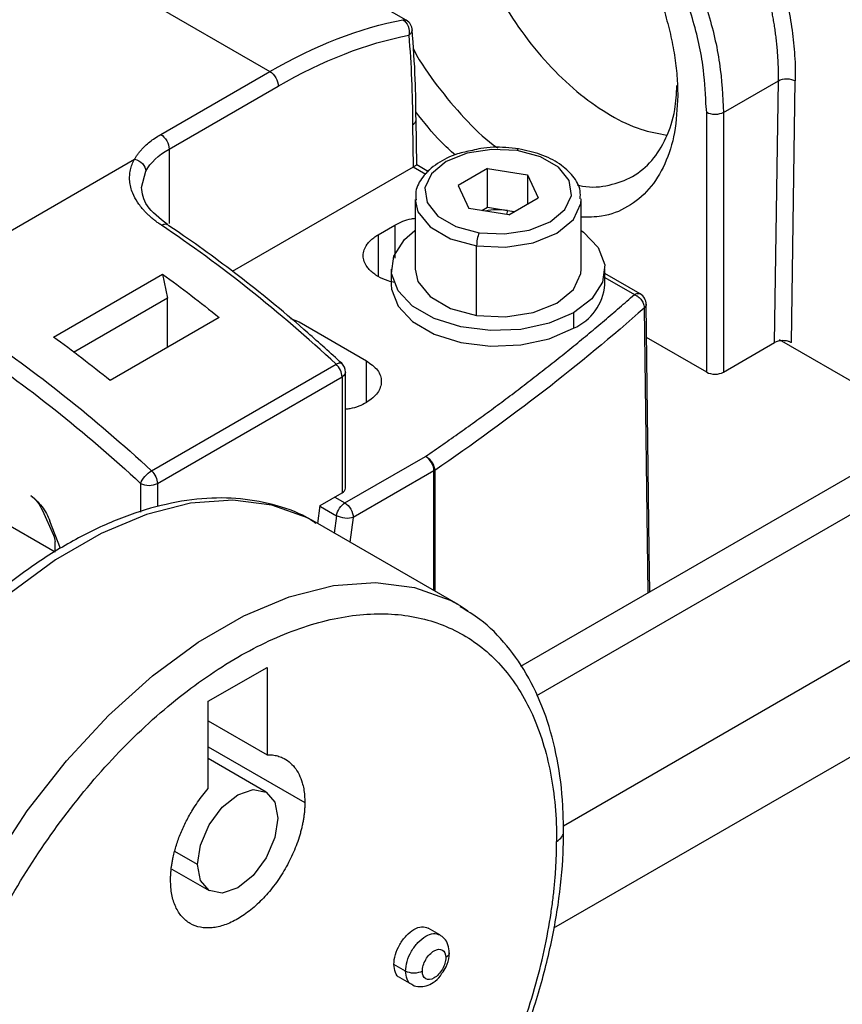
# Model space of a CAD drawing. Extents: x 0.7 to 31.4, y 7.3 to 20.9.
# Drawn here: x 12.9 to 13.1, y 19.5 to 19.8 of the extents above; entities that cross this region are included whole.
import ezdxf

# ---------------------------------------------------------------- set-up
doc = ezdxf.new("R2010")
doc.units = 0
doc.header["$MEASUREMENT"] = 0
doc.layers.get('0').update_dxf_attribs({"linetype": 'CONTINUOUS'})

msp = doc.modelspace()

# ---------------------------------------------------------------- linework, layer by layer
at = {"color": 7, "linetype": 'Continuous'}
for p, q in [((12.98981566549331, 19.8388767684308), (12.78436495505407, 19.95748093900663)), ((12.74468561917257, 19.93722578007701), (12.94456855971002, 19.82183581464921)), ((12.9083780551611, 19.80094348107895), (12.94456855971002, 19.82183581464921)), ((12.9111619401264, 19.79612165089077), (12.94735244467532, 19.81701398446103)), ((13.09503754208456, 19.80823584057497), (13.11329977184702, 19.81877840141211)), ((13.11199748235115, 19.73187190585181), (13.11329977187879, 19.81877840143046)), ((13.11756567634553, 19.73187215065862), (13.11886711781024, 19.81872205192819)), ((13.08946977215396, 19.80823584057497), (13.08922513701071, 19.81124529174317)), ((13.08946977215396, 19.7220811407382), (13.08946977215396, 19.80823584057497)), ((13.09503754208456, 19.80823584057497), (13.09503754208456, 19.7220811407382)), ((12.99189449811127, 19.80415083130002), (12.9921079887855, 19.79012927738761)), ((12.99327519899848, 19.79084256348239), (12.99304696427166, 19.80580997900091)), ((12.9111619401264, 19.79612165089077), (12.9111619401264, 19.7713963869743)), ((12.81128479328135, 19.7416785289032), (12.89968368780767, 19.7927101244752)), ((12.9921079887855, 19.79012927738761), (12.93209436766892, 19.75548415135925)), ((12.99215615767844, 19.79015757423663), (12.99632877152768, 19.78774877553419)), ((12.99721549417353, 19.78856809581369), (12.99327248517423, 19.79084434645763)), ((12.90194896425998, 19.78337466448931), (12.90343361383318, 19.78880311108188)), ((13.01673687390802, 19.78963118591254), (13.007028922434, 19.78402690481706)), ((13.01673687390802, 19.78963118591254), (13.02999818224024, 19.78757987666165)), ((13.01673687390802, 19.77677227548914), (13.01673687390802, 19.78963118591254)), ((13.02999818224024, 19.78757987666165), (13.03355153909844, 19.77992428631528)), ((13.02999818224024, 19.78757987666165), (13.02999818224024, 19.77787297706439)), ((13.007028922434, 19.78402690481706), (13.01058227929219, 19.77637131447069)), ((12.99273117564811, 19.77940381348149), (12.99273117564811, 19.75625777471937)), ((13.01488847273873, 19.77570521620711), (13.01673687390802, 19.77677227548914)), ((13.01673687390802, 19.77677227548914), (13.02336752807413, 19.7757466208637)), ((13.02384358762442, 19.7743200052198), (13.03355153909844, 19.77992428631528)), ((13.04784928588433, 19.75625777471937), (13.04784928588433, 19.77940381348149)), ((13.02384358762442, 19.7743200052198), (13.01058227929219, 19.77637131447069)), ((13.02336752807413, 19.7757466208637), (13.02303997988158, 19.77444431030009)), ((13.02336752807413, 19.7757466208637), (13.02569198879371, 19.77538706450184)), ((12.98048067576241, 19.767667367148), (12.98604844569301, 19.77088157231265)), ((12.98604844569301, 19.77088157231265), (12.98604844569301, 19.75985748815929)), ((12.98048067576241, 19.767667367148), (12.98048067576241, 19.75384628493997)), ((13.01315742243662, 19.74089037404174), (13.01315742243662, 19.76403641280385)), ((12.87278470705145, 19.73370561714161), (12.90897521160037, 19.75459795071188)), ((12.90897521160037, 19.75459795071188), (12.91060763616181, 19.74662041882373)), ((12.98485715990008, 19.75625777471937), (12.98485715990008, 19.75111421055002)), ((13.05572330163236, 19.75111421055002), (13.05572330163236, 19.75625777471937)), ((13.06744721473578, 19.74802418653447), (13.05572330163236, 19.75479225750664)), ((13.05572330163236, 19.75346104313967), (13.06547887077392, 19.74782927294984)), ((12.91060763616181, 19.74662041882373), (12.87942682506105, 19.7286201197224)), ((12.91060763616181, 19.73030816337141), (12.91060763616181, 19.74662041882373)), ((13.04534519545393, 19.74179385147842), (13.04534519545393, 19.73665028730906)), ((13.06877524027574, 19.74337183661438), (13.06991855063866, 19.64883362928066)), ((12.92776407989096, 19.74021236751934), (12.89157357534204, 19.71932003394907)), ((12.95142706288301, 19.7398523918541), (12.95431215708857, 19.73873952066609)), ((12.95431215708857, 19.73873952066609), (12.97658323681098, 19.72588270000746)), ((13.08946977215396, 19.7220811407382), (13.06954534119229, 19.73358326990267)), ((13.09503754208456, 19.7220811407382), (13.11199748235116, 19.73187190585181)), ((13.11350960598871, 19.73290533752868), (13.2097328010094, 19.67735686942563)), ((12.9052848496441, 19.68938203823747), (12.9665303188857, 19.72473829505156)), ((12.97658323681098, 19.71206161779944), (12.97658323681098, 19.72588270000746)), ((12.96966309332032, 19.68361600658047), (12.96966309332032, 19.72212490904489)), ((12.90726450117498, 19.68516154965253), (12.96850997043149, 19.72051780647522)), ((12.96850997043149, 19.72051780647463), (12.96850997043149, 19.68200890400962)), ((12.9694539847766, 19.67869672120526), (12.99623250127146, 19.69415562972562)), ((13.02776583412687, 19.62449938400738), (13.14768751579297, 19.69372869724585)), ((12.99901638623676, 19.68933379953744), (12.97223786974189, 19.67387489101707)), ((12.99901638623676, 19.64959436007049), (12.99901638623676, 19.68933379953744)), ((12.99923913700973, 19.6894736174771), (12.99923913700973, 19.6494657687864)), ((13.15882305565418, 19.68730028691654), (13.03305146412518, 19.61469389259741)), ((12.90169673124438, 19.68516154965153), (12.90169673124438, 19.67567801503947)), ((12.90726450117498, 19.68516154965253), (12.90726450117498, 19.67749118457305)), ((12.96127186950183, 19.67783043728409), (12.96850997042155, 19.68200890400388)), ((12.8733011045983, 19.6624021480055), (12.84434870096747, 19.67911601485692)), ((12.96611323231895, 19.68062529654816), (12.96945398477659, 19.67869672120525)), ((12.86911566543353, 19.67622148086704), (12.87279764469338, 19.66802370015365)), ((12.96043503178761, 19.67186690190961), (12.96127186950183, 19.67783043728409)), ((12.96135602432492, 19.6775497040856), (12.96671239327926, 19.67445753810686)), ((12.87516142682788, 19.66357851616594), (12.87162541801283, 19.67269221133756)), ((13.0070679246483, 19.64494630588213), (12.95974188023818, 19.67226704978171)), ((12.96671239327926, 19.67445753810688), (12.96590569118838, 19.66870875746054)), ((12.97223786974189, 19.67387489101707), (12.97109273427969, 19.66571434122187)), ((12.8733011045983, 19.6624021480055), (12.8733011045983, 19.66588916693299)), ((13.0070679246483, 19.64494630588213), (13.00778120530907, 19.64452700969951)), ((13.00778120530907, 19.64452700969951), (13.01028541726493, 19.64293049434319)), ((13.04193692687315, 19.57160244697027), (13.15882305565418, 19.6390793728288)), ((12.92415833872507, 19.61288000578622), (12.94364553348218, 19.62412972386251)), ((12.94364553348218, 19.62412972386251), (12.94364553348218, 19.59517707463425)), ((13.17274248048068, 19.61497022188791), (13.03865579406551, 19.53756362546617)), ((12.92415833872507, 19.58392735655795), (12.92415833872507, 19.61288000578622)), ((12.92415833872507, 19.60642679271055), (12.94364553348218, 19.59517707463425)), ((12.92415833872507, 19.597764777965), (12.95617301582603, 19.57928309826823)), ((12.94334998712066, 19.58279255532389), (12.92415833872507, 19.59387165811733)), ((12.92053928827018, 19.55871218521443), (12.91308052357047, 19.56301803842291)), ((12.91204661357603, 19.55722256527888), (12.92445388508659, 19.55005999989532)), ((13.00098498483489, 19.53538461975169), (12.99708754588347, 19.53763456336695)), ((12.98957963540965, 19.52334443469696), (12.98568219645823, 19.52559437831222)), ((12.98763949486644, 19.52126828565267), (12.99153693381786, 19.51901834203741))]:
    msp.add_line(p, q, dxfattribs=at)
at = {"color": 7, "linetype": 'Continuous', "flags": 128}
for points in [[(13.026607861001, 19.79558672188065), (13.01816280712435, 19.79601324887298), (13.00997435193633, 19.79474662770281), (13.00303014398135, 19.79193963157661), (12.99816775722438, 19.78793082565403), (12.99597366726949, 19.78320373109302), (12.99671251374656, 19.77832850526213), (13.00029518086625, 19.77389317234722), (13.00628954609938, 19.77043269895638), (13.01397260053143, 19.76836446925169)], [(13.01397260053143, 19.76836446925169), (13.02241765440809, 19.76793794225936), (13.03060610959611, 19.76920456342953), (13.03755031755109, 19.77201155955574), (13.04241270430806, 19.77602036547831), (13.04460679426294, 19.78074746003932), (13.04386794778587, 19.78562268587022), (13.04028528066618, 19.79005801878512), (13.03429091543305, 19.79351849217596), (13.026607861001, 19.79558672188065)], [(12.99273263889916, 19.77923987038615), (12.99367022767951, 19.77528613088015), (12.99771517442754, 19.77027849694397), (13.00448300614237, 19.76637151085754), (13.01315742243662, 19.76403641280385)], [(13.01315742243662, 19.76403641280385), (13.02269216068446, 19.76355485007058), (13.03193719073545, 19.76498490623045), (13.03977742552333, 19.76815409540519), (13.04526721702313, 19.7726801666081), (13.0477444153593, 19.7780172088544), (13.04784782263328, 19.77956775657683)], [(13.02336752807413, 19.7757466208637), (13.02484024637938, 19.77545802290155), (13.02551195842846, 19.77528313518417)], [(13.04534519545393, 19.74179385147842), (13.0372714940752, 19.73830478392215), (13.02782207173463, 19.73627016090972), (13.01776246443239, 19.73585481549723), (13.00790764172531, 19.73709239649985), (12.99905598274022, 19.73988264246493), (12.99192459624527, 19.74399950425859), (12.98709122476229, 19.74910945822225), (12.98494743930365, 19.75479852627583), (12.98566691661763, 19.76060581395982), (12.98919136893116, 19.76606084936334), (12.99264002848203, 19.76904920981508)], [(13.04784928588433, 19.769114595378), (13.04865586528716, 19.76851604518016), (13.05348923677015, 19.7634060912165), (13.05563302222879, 19.75771702316292), (13.0549135449148, 19.75190973547893), (13.05138909260128, 19.74645470007541), (13.04534519545393, 19.74179385147842)], [(12.99273117564811, 19.75625777471937), (12.99367022767951, 19.75214009211804), (12.99771517442754, 19.74713245818186), (13.00448300614237, 19.74322547209542), (13.01315742243662, 19.74089037404174)], [(13.01315742243662, 19.74089037404174), (13.02269216068446, 19.74040881130846), (13.03193719073545, 19.74183886746833), (13.03977742552333, 19.74500805664308), (13.04526721702313, 19.74953412784599), (13.0477444153593, 19.75487117009228), (13.04784928588433, 19.75625777471937)], [(12.98485715990008, 19.75111421055002), (12.98494743930365, 19.74965496210648), (12.98709122476229, 19.74396589405289), (12.99192459624528, 19.73885594008923), (12.99905598274022, 19.73473907829557), (13.00790764172531, 19.7319488323305), (13.01776246443239, 19.73071125132787), (13.02782207173463, 19.73112659674036), (13.0372714940752, 19.73316121975279), (13.04534519545393, 19.73665028730906)], [(13.07056216414853, 19.64920517945124), (13.07039767180934, 19.66288155184722), (13.06941213348181, 19.74463298910844)], [(12.95974188023818, 19.67226704978171), (12.95701409909992, 19.67373626091292), (12.94522458890373, 19.67800620628499), (12.93223884742692, 19.67962863546672), (12.91829877446325, 19.6785733256722), (12.90366404719639, 19.6748599353262), (12.88860728290537, 19.66855763786483), (12.87340896062043, 19.65978383316542), (12.8583521963294, 19.64870196060883), (12.84371746906255, 19.63551845451308), (12.82977739609887, 19.62047889865259), (12.81679165462207, 19.6038634514971), (12.80500214442587, 19.58598162738948), (12.79462848177864, 19.56716653087916), (12.78586390838775, 19.54776865161459), (12.77887169167228, 19.52814933538427), (12.77378208339984, 19.5086740529284), (12.77068989334266, 19.48970559191048), (12.76965272315084, 19.47159729886958)], [(12.81697876756096, 19.44427655497), (12.81801593775278, 19.4623848480109), (12.82110812780997, 19.48135330902882), (12.8261977360824, 19.50082859148469), (12.83318995279787, 19.52044790771501), (12.84195452618876, 19.53984578697958), (12.852328188836, 19.55866088348991), (12.86411769903219, 19.57654270759752), (12.877103440509, 19.59315815475301), (12.89104351347267, 19.6081977106135), (12.90567824073953, 19.62138121670925), (12.92073500503055, 19.63246308926584), (12.93593332731549, 19.64123689396526), (12.95099009160652, 19.64753919142662), (12.96562481887337, 19.65125258177262), (12.97956489183704, 19.65230789156714), (12.99255063331385, 19.65068546238541), (13.00434014351005, 19.64641551701334), (13.0070679246483, 19.64494630588213)], [(12.92053928827018, 19.55871218521443), (12.92155645927015, 19.56520445590656), (12.92445311720599, 19.57188273787714), (12.92878827216523, 19.57773032323493), (12.93390193610362, 19.58185697011768), (12.93901560004201, 19.58363443394566), (12.94335075500126, 19.5827921119638), (12.9462474129371, 19.57945824005817), (12.94726458393707, 19.57414037000478)], [(12.94726458393707, 19.57414037000478), (12.9462474129371, 19.56764809931265), (12.94335075500126, 19.56096981734207), (12.93901560004201, 19.55512223198429), (12.93390193610362, 19.55099558510153), (12.92878827216523, 19.54921812127355), (12.92445311720599, 19.55006044325541), (12.92155645927015, 19.55339431516104), (12.92053928827018, 19.55871218521443)]]:
    msp.add_lwpolyline(points, dxfattribs=at)
at = {"color": 7, "linetype": 'Continuous'}
for centre, radius, start, end in [((12.98784732153143, 19.83546712724033), 0.003937007874015104, 0, 60.01881970346266), ((13.02724276974006, 19.79550618895534), 0.0006399958273267819, 103.8696879543528, 172.7711071738726), ((13.02029660853262, 19.75585932878431), 0.02012299513197167, 81.22193589883895, 102.2110547860372), ((13.02517247404906, 19.76401420585885), 0.01201507213453582, 158.7727964365465, 179.8941025959053), ((13.03827863462561, 19.7526758563346), 0.01751442675432954, 293.7953388094115, 354.8845202329933), ((13.0654788707739, 19.744614545344), 0.00393700787401766, 0, 59.87900651452027), ((12.96572608544631, 19.72212490904489), 0.003937007874015648, 0, 47.3921982442743)]:
    msp.add_arc(centre, radius, start, end, dxfattribs=at)
for points, knots in [([(13.11329977184702, 19.81877840141276), (13.11330632360933, 19.81956259485296), (13.11331923299803, 19.82110774521985), (13.11326716760654, 19.82342969178581), (13.11316805738035, 19.82570524962068), (13.11302186712164, 19.82793320180685), (13.11283471354762, 19.83010907610668), (13.11261095769984, 19.83222967419082), (13.11235521504057, 19.83429189118079), (13.11207183461015, 19.83629299296804), (13.1117650251283, 19.838230521688), (13.11143881791024, 19.84010229589215), (13.1110970726237, 19.8419063866986), (13.11074347330811, 19.84364110076658), (13.11038152827101, 19.84530496043014), (13.11001456883412, 19.8468966904009), (13.10964575315463, 19.8484151848785), (13.10927805582912, 19.84985954457117), (13.10815601048711, 19.85408349961814), (13.10601768615547, 19.86099419858084), (13.10240323472791, 19.87040107410452), (13.09838122954543, 19.87921234003398), (13.09453498242824, 19.88650355965985), (13.09104378215541, 19.89245558094741), (13.08798594492847, 19.89727768944591), (13.08480260084623, 19.90193292432541), (13.08150771707022, 19.90640888353216), (13.07811526793429, 19.9106941494585), (13.07463906713311, 19.91477848763955), (13.07109274155105, 19.91865279926321), (13.06748967156343, 19.92230907291743), (13.06384294885773, 19.92574054854321), (13.06016532137554, 19.92894101423468), (13.05646919576143, 19.93190729661866), (13.05276644875829, 19.93462995179577), (13.04906896093378, 19.93712744629981), (13.04660387201524, 19.93859516376929), (13.04537638735313, 19.93932600989356)], [0, 0, 0, 0, 0.01850697212773643, 0.03646556233107919, 0.05387576731174409, 0.07073758387609115, 0.08705100893552002, 0.1028160395069476, 0.1180326727133628, 0.1327009057844875, 0.1468207360575698, 0.1603921609783324, 0.1734151781021202, 0.1858897850953085, 0.1978159797370206, 0.2091937599212721, 0.2200231236596502, 0.2303040690847132, 0.2400365944543429, 0.3100884902168795, 0.3767665302508949, 0.4400703060662723, 0.4999994430837392, 0.5375317370956031, 0.5747842383571111, 0.6117569713898997, 0.6484499613309652, 0.6848632339511146, 0.720996815674123, 0.7568507335966287, 0.7924250155088071, 0.8277196899158646, 0.8627347860603743, 0.8974703339455115, 0.9319263643592279, 0.9661029088993971, 1, 1, 1, 1]), ([(13.01987282449454, 19.93083276997684), (13.02186570454734, 19.92996995878589), (13.02835242478994, 19.92716155352836), (13.03945020538364, 19.91907147122138), (13.05249997039056, 19.90710260129481), (13.06454110332127, 19.89268407931086), (13.07508818407915, 19.87660653296426), (13.08375810155093, 19.85941512436743), (13.09015153263962, 19.84182473363995), (13.0942651462114, 19.82436714289695), (13.09478007679351, 19.81361294134896), (13.09503754208456, 19.80823584057497)], [0, 0, 0, 0, 0.05252216369203592, 0.1709568932305316, 0.289391622769027, 0.4078263523075223, 0.5262610818460183, 0.6446958113845136, 0.763130540923009, 0.881565270461505, 1, 1, 1, 1]), ([(13.06395114079614, 19.93290641500347), (13.06460116630106, 19.93235181302304), (13.06591573005677, 19.93123022678248), (13.06789037362719, 19.92945648440445), (13.06989147129684, 19.92758997032703), (13.07191486049052, 19.92562317413062), (13.0739577448571, 19.92355560267505), (13.07601666452391, 19.92138511929606), (13.07808801477559, 19.91911028545013), (13.08016793351839, 19.91672982147262), (13.08225228801097, 19.91424270883818), (13.08433671478009, 19.91164826055896), (13.08641656825685, 19.90894607219476), (13.08848696495462, 19.90613611207597), (13.09054275111086, 19.90321869987278), (13.09257851702218, 19.90019455086355), (13.09458861279534, 19.8970648089932), (13.09656711488549, 19.89383103996424), (13.09850788704217, 19.8904952993937), (13.10040453614567, 19.88706011645905), (13.10225045053524, 19.8835285400482), (13.1040388197482, 19.87990416032823), (13.10576261180152, 19.87619111592031), (13.10741462972098, 19.8723941311801), (13.10898751488854, 19.86851852629854), (13.11047374907493, 19.8645702334785), (13.11186570853091, 19.86055581803275), (13.11315567898493, 19.85648248702783), (13.11433586698161, 19.85235810258907), (13.1153984534685, 19.84819118609319), (13.11633560447446, 19.84399093899907), (13.11713960718149, 19.83976717772252), (13.1178024647821, 19.83553058833125), (13.11831763456195, 19.83129176347783), (13.1186736537027, 19.82706483644376), (13.11887867034238, 19.8228534380567), (13.11887098498193, 19.82010501968867), (13.11886711781024, 19.81872205192819)], [0, 0, 0, 0, 0.02071057149545523, 0.04188353601770506, 0.06351888858015449, 0.08561664470808557, 0.1081768249814666, 0.1311994451479051, 0.1546845163338823, 0.1786320347050733, 0.2030419935909022, 0.2279143877478879, 0.2532492159473231, 0.2790464709830571, 0.3053061535562498, 0.3320282562677283, 0.3592127786776094, 0.3868597135653967, 0.4149690530782154, 0.4435407926911365, 0.4725749200043728, 0.5020714293687297, 0.5320303133929297, 0.5624515604042184, 0.5933351652918176, 0.6246811202015187, 0.6564894135651925, 0.6887600394870099, 0.7214929907532954, 0.7546882559685049, 0.7883458387748231, 0.8224657209348876, 0.8570479183407125, 0.8920925108884454, 0.9275990372825613, 0.9635687934448738, 0.9999999999999999, 0.9999999999999999, 0.9999999999999999, 0.9999999999999999]), ([(12.96628286244187, 19.87935012984155), (12.96628868103834, 19.88006326240738), (12.96630030629385, 19.88148806447736), (12.96639465936584, 19.88357714370903), (12.96654537495486, 19.88562699127919), (12.96675792981692, 19.88763442355421), (12.96703089295418, 19.8896003156762), (12.96758559438672, 19.89279931478157), (12.96863956729733, 19.8970573940018), (12.97052159434048, 19.90203854918356), (12.97290712935595, 19.90649053977523), (12.9767312090355, 19.91164775350695), (12.98265820047404, 19.91656970617349), (12.99131908400064, 19.91977625424844), (13.00120097897087, 19.92017143647722), (13.01192326408178, 19.91773740937376), (13.02307411573925, 19.91256844060861), (13.03422496735034, 19.90486291011141), (13.04494725260037, 19.89491725028871), (13.0548291470605, 19.8831126751477), (13.06349003248837, 19.86990648318895), (13.06941636372986, 19.85814267252899), (13.0732406245221, 19.84857029544788), (13.0756258152862, 19.84136537343313), (13.07750850671519, 19.83420977960839), (13.07863723626856, 19.82834469683415), (13.07927427063858, 19.82374745596664), (13.07961373713422, 19.82035701249616), (13.07982616454885, 19.81702399476966), (13.07985228973352, 19.81486248212407), (13.07986536902117, 19.81378034448544)], [0, 0, 0, 0, 0.01044410559390109, 0.0208667840766065, 0.03127921217755431, 0.04169259963156272, 0.05211815307890904, 0.0625670400151309, 0.0938307862532984, 0.1251117775911564, 0.156375523829617, 0.1876565151671803, 0.2501255506012768, 0.3125945860353736, 0.3750636214694705, 0.4375326569035666, 0.5000016923376643, 0.562470727771761, 0.6249397632058568, 0.6874087986399536, 0.7498778340740516, 0.8123468695081483, 0.8436106157476065, 0.8748916070841801, 0.9061553533242657, 0.9374363446602004, 0.9530929496221296, 0.9687138661272668, 0.9843369396426842, 1, 1, 1, 1]), ([(13.08922513701071, 19.81124529174317), (13.08901113466739, 19.81542211977337), (13.08853235845022, 19.82476671802883), (13.0847639683648, 19.84047907395956), (13.07864867511968, 19.85735573004536), (13.07032184977041, 19.87384865441487), (13.06020153357361, 19.88931179700208), (13.04864141218487, 19.90302645382566), (13.03749502283505, 19.91367080921936), (13.03023609035291, 19.91840196510264), (13.02731759095123, 19.92030415604443)], [0, 0, 0, 0, 0.1080449363498885, 0.2417232685732667, 0.3754016007966434, 0.5090799330200192, 0.6427582652433962, 0.7764365974667732, 0.9101149296901504, 1, 1, 1, 1]), ([(13.00637080593971, 19.8960639966992), (13.00656144530174, 19.89208255095478), (13.0069427240258, 19.88411965946593), (13.00998860281272, 19.87119347910136), (13.01472263336086, 19.85816817840479), (13.02114198044289, 19.84544126194213), (13.02895234602943, 19.83352804277948), (13.03786491572342, 19.82288449046836), (13.04753945630146, 19.81390080107089), (13.05758375969551, 19.80699938024926), (13.06735967950744, 19.80231449834404), (13.07339129066705, 19.80124869079536), (13.07625102293524, 19.80074336574075)], [0, 0, 0, 0, 0.1009938872813879, 0.2019877745627743, 0.3029816618441622, 0.4039755491255486, 0.5049694364069356, 0.6059633236883227, 0.7069572109697094, 0.8079510982510965, 0.9089449855324836, 1, 1, 1, 1]), ([(12.98873056156861, 19.83902565158489), (12.98898210925388, 19.83905499300146), (12.98938513744921, 19.83910200364341), (12.9896827649288, 19.83891435234068), (12.98979462996193, 19.83884382249839)], [0, 0, 0, 0, 0.6241441372620613, 1, 1, 1, 1]), ([(12.98873056156858, 19.83902565158489), (12.98945938094859, 19.83860491311278), (12.99008852286711, 19.83780325229061), (12.9907922181108, 19.83589072931243), (12.99086243819835, 19.83479164415299), (12.99063120649673, 19.833860024658)], [0, 0, 0, 0, 0.5, 0.5, 1, 1, 1, 1]), ([(12.9917742848564, 19.83567598432823), (12.99172195472993, 19.83534519833479), (12.99161711311614, 19.83468247994073), (12.99096022081282, 19.8341344923987), (12.99063120649673, 19.833860024658)], [0, 0, 0, 0, 0.4991350721685588, 1, 1, 1, 1]), ([(12.99304772702886, 19.80575799503723), (12.99300674426788, 19.81024008416938), (12.99291328435012, 19.82046134968836), (12.99218071199167, 19.83029076815496), (12.99176937721384, 19.83580992488317)], [0, 0, 0, 0, 0.4385062812250187, 1, 1, 1, 1]), ([(12.99216828024139, 19.82936532095423), (12.99225232589426, 19.82919773171088), (12.99445144876868, 19.82481262283305), (13.00010344189376, 19.81682525682584), (13.00889747754946, 19.80628079407732), (13.01581871476189, 19.79943173183457), (13.01966400493486, 19.79682561002208), (13.02017288871373, 19.79648071716446)], [0, 0, 0, 0, 0.01244774375957915, 0.3257053411032547, 0.6389629384469306, 0.9522205357906053, 0.9999999999999999, 0.9999999999999999, 0.9999999999999999, 0.9999999999999999]), ([(12.94456855971003, 19.82183581464922), (12.94529737908965, 19.82141507617704), (12.94602171052145, 19.82065046739385), (12.94705241677263, 19.81886523180437), (12.94735244467533, 19.81785559818019), (12.94735244467533, 19.81701398446104)], [0, 0, 0, 0, 0.5, 0.5, 1, 1, 1, 1]), ([(13.11329977184702, 19.81877840141276), (13.11402848022089, 19.8191843876275), (13.11505272924105, 19.81941467142475), (13.11711398477684, 19.81939380857775), (13.11813829842533, 19.81914279040344), (13.11886711781024, 19.8187220519282)], [0, 0, 0, 0, 0.5, 0.5, 1, 1, 1, 1]), ([(13.04650490516527, 19.78420966735758), (13.04708748297066, 19.78406764083101), (13.05088854004988, 19.7831409818865), (13.05724971687446, 19.78388682040327), (13.06510204327943, 19.78660340319195), (13.0715162586412, 19.79196203066003), (13.07622885525195, 19.79952719070014), (13.07907437291951, 19.80800323162755), (13.07943858391623, 19.81445068161235), (13.07959122484491, 19.81715280967045)], [0, 0, 0, 0, 0.03066682804714791, 0.2000872034066319, 0.3695075787661184, 0.5389279541256023, 0.7083483294850851, 0.877768704844571, 1, 1, 1, 1]), ([(13.07986536901867, 19.813780344484), (13.07965414480999, 19.80960977550861), (13.07923169639263, 19.80126863755784), (13.07585269147779, 19.79084222866744), (13.07061189131017, 19.78243882832092), (13.06346564578517, 19.77662877647908), (13.05579818670556, 19.7734722586162), (13.05015403116769, 19.77352894502277), (13.04784928588433, 19.7735520924586)], [0, 0, 0, 0, 0.1757418170794155, 0.3514836341588369, 0.5272254512382568, 0.7029672683176776, 0.8787090853970992, 1, 1, 1, 1]), ([(13.00606425159984, 19.79414188436434), (13.00446869121665, 19.79555550003451), (12.99981481983454, 19.79967868182192), (12.99570094998824, 19.80499556778547), (12.99299750325195, 19.80848958158328)], [0, 0, 0, 0, 0.3428458270937785, 1, 1, 1, 1]), ([(13.09503754208456, 19.80823584057497), (13.09430872270494, 19.80781510210278), (13.09328436337043, 19.80757015688924), (13.09122295086808, 19.80757015688924), (13.09019859153358, 19.80781510210278), (13.08946977215395, 19.80823584057497)], [0, 0, 0, 0, 0.5, 0.5, 1, 1, 1, 1]), ([(12.89968368804158, 19.79271012434016), (12.89986243332851, 19.79301828711791), (12.90021938848453, 19.79363368959535), (12.90084989421612, 19.79453618479296), (12.90154848783817, 19.79542074300703), (12.90232220445045, 19.79628601805597), (12.90335341651886, 19.79731752638971), (12.90470488642376, 19.79848847232645), (12.90643483922869, 19.79976979778143), (12.90772948628461, 19.80055175186094), (12.9083780551611, 19.80094348107895)], [0, 0, 0, 0, 0.1001537180142819, 0.2000074332203639, 0.2997881690377487, 0.3997234462499933, 0.5000397341306158, 0.6667564319799854, 0.8330576619157941, 1, 1, 1, 1]), ([(12.9083780551611, 19.80094348107895), (12.90910687454072, 19.80052274260677), (12.90983120597252, 19.79975813382358), (12.9108619122237, 19.7979728982341), (12.9111619401264, 19.79696326460992), (12.9111619401264, 19.79612165089077)], [0, 0, 0, 0, 0.5, 0.5, 1, 1, 1, 1]), ([(13.02708932799877, 19.79612752864933), (13.02567281904075, 19.7962973046691), (13.02156637364259, 19.79678948366389), (13.0161577838834, 19.79675195125408), (13.01267900381782, 19.79586907246737), (13.01174557026724, 19.79563217658286)], [0, 0, 0, 0, 0.2781338861231696, 0.8063073729817323, 1, 1, 1, 1]), ([(13.01174557026724, 19.79563217658286), (13.01006286442462, 19.79530443347721), (13.00570738679505, 19.79445611065765), (12.99984530991994, 19.79146176582547), (12.99520743497116, 19.78720376492183), (12.99277290456856, 19.78282818725187), (12.99299156675682, 19.78015328245358), (12.99306935498871, 19.77920169536677)], [0, 0, 0, 0, 0.1571395266419041, 0.4067363859283939, 0.6601594485243957, 0.8791030317918104, 1, 1, 1, 1]), ([(13.04751110654372, 19.77960593159621), (13.04756293271393, 19.78049940262213), (13.04771718538504, 19.78315868251371), (13.0452592188449, 19.78728829177776), (13.04081169177673, 19.79139283671362), (13.03459683656614, 19.79455487993877), (13.02955580034345, 19.79561085996788), (13.02708932799877, 19.79612752864933)], [0, 0, 0, 0, 0.1090654591867911, 0.3246166625093975, 0.5443587243372603, 0.7770643661599902, 1, 1, 1, 1]), ([(12.90860301556524, 19.77083444877354), (12.9082329917747, 19.77108803302194), (12.90749460190425, 19.77159406545853), (12.90645232012363, 19.77237983315499), (12.90546224845987, 19.77318244005966), (12.90452877679458, 19.77400402009113), (12.90365074684115, 19.77484414871082), (12.90223272092198, 19.7763252397985), (12.90052026147357, 19.77850669904758), (12.89913464121932, 19.78112478616893), (12.89836536261456, 19.78346028448698), (12.89804031279779, 19.7854329964836), (12.89802053033456, 19.78733653054448), (12.89828519465522, 19.78916209209358), (12.89881186632356, 19.79096149403334), (12.89939230368993, 19.79212568890148), (12.89968368804158, 19.79271012434016)], [0, 0, 0, 0, 0.04080014002728031, 0.08141749498009869, 0.1219296926445754, 0.162414965707607, 0.2029517027435735, 0.2436179947213885, 0.3729739385418823, 0.5022253719257127, 0.5904534041764918, 0.678301597387276, 0.7590358981080634, 0.8391374052961228, 0.9192456489222013, 1, 1, 1, 1]), ([(12.89968368836974, 19.79271012480725), (12.9006654166275, 19.79252888496078), (12.90164109956688, 19.79200230001084), (12.90302947298357, 19.79055576662602), (12.90343361408964, 19.78964472570174), (12.90343361408964, 19.78880311198259)], [0, 0, 0, 0, 0.5, 0.5, 1, 1, 1, 1]), ([(12.99326856822444, 19.79083904131259), (12.99327085185184, 19.79084027378722), (12.99332252167387, 19.79086816001099), (12.99320783489439, 19.79079748435829), (12.99300169593744, 19.79067128725497), (12.9926474179781, 19.79045382233358), (12.99231633899375, 19.79025416948331), (12.99215615767844, 19.79015757423663)], [0, 0, 0, 0, 0.01295840663212146, 0.2931995673076134, 0.5476322754621604, 0.7811372495733149, 0.9999999999999999, 0.9999999999999999, 0.9999999999999999, 0.9999999999999999]), ([(12.910572878947, 19.77102855231866), (12.90797769029679, 19.77311110380981), (12.90291029407603, 19.77717751861743), (12.90225715817683, 19.78136323462462), (12.9019385157332, 19.78340530087527)], [0, 0, 0, 0, 0.5121345434930342, 0.9999999999999999, 0.9999999999999999, 0.9999999999999999, 0.9999999999999999]), ([(12.90860301556815, 19.77083444877162), (12.90895673052815, 19.77098926597986), (12.90966416044814, 19.77129890039634), (12.91035069210863, 19.77127355482209), (12.91053925976892, 19.7710303193531), (12.91055544758643, 19.77100943851183)], [0, 0, 0, 0, 0.4775759391989311, 0.9551518783978961, 1, 1, 1, 1]), ([(12.96840063591322, 19.72501399381349), (12.96466416262214, 19.72841385304165), (12.9538276030044, 19.73827416097048), (12.93591017699126, 19.75297369745607), (12.92027398856284, 19.76446789769576), (12.91192930354769, 19.77011122607988), (12.91057150487238, 19.77102947569509)], [0, 0, 0, 0, 0.1979685545688366, 0.574150509559028, 0.9307082444752299, 1, 1, 1, 1]), ([(12.98604844569301, 19.77088157231265), (12.98774031735095, 19.77178127816593), (12.98974309639899, 19.77284631878168), (12.99232964504075, 19.77309776215255), (12.99273117564811, 19.77313679571557)], [0, 0, 0, 0, 0.8447620118651022, 1, 1, 1, 1]), ([(12.98048067576241, 19.75384628493997), (12.98022256928963, 19.75400085195961), (12.97970851757283, 19.7543086917474), (12.97900722616554, 19.75480445234688), (12.9783631277043, 19.755321808277), (12.97778075083689, 19.75586330462866), (12.97725896310328, 19.75642831837028), (12.97649750751468, 19.75739998704557), (12.97573420659607, 19.75883709829699), (12.97541627086887, 19.76075597780854), (12.97573419334884, 19.76267571193198), (12.9766045186909, 19.76431737621489), (12.97774728768242, 19.76565650916167), (12.97897037048739, 19.7667292730216), (12.97997570500245, 19.76735371525804), (12.98048067576241, 19.767667367148)], [0, 0, 0, 0, 0.04197983236327178, 0.08360815079751299, 0.1250642122398524, 0.1665295077192546, 0.2081854075692304, 0.2502108144044128, 0.3750552655214368, 0.5000651018373564, 0.6249095529549025, 0.7499193892703295, 0.8334851608094509, 0.9163610483575978, 1, 1, 1, 1]), ([(12.98604844569301, 19.75179180942807), (12.98529302857509, 19.75195756978015), (12.98320505045059, 19.75241573253665), (12.98154202759545, 19.75328897561607), (12.98048067576241, 19.75384628493997)], [0, 0, 0, 0, 0.3617935978648287, 1, 1, 1, 1]), ([(12.99623250127148, 19.69415562972562), (12.99814844836771, 19.69547127976303), (13.00197939530739, 19.69810192937463), (13.00764220900563, 19.70208663344044), (13.01324173473905, 19.70609828030286), (13.01877210546364, 19.71013973305502), (13.02423489158207, 19.71421022507367), (13.02962967451088, 19.71830996073581), (13.03495655796681, 19.7224388882762), (13.04021554473042, 19.72659700985009), (13.04540651918193, 19.73078436799652), (13.05052994041048, 19.73500078973492), (13.05558408627941, 19.7392469240778), (13.06057538901842, 19.74352034601384), (13.06384410744398, 19.74639272722629), (13.0654788707739, 19.74782927294983)], [0, 0, 0, 0, 0.07699924530696613, 0.1539604218434847, 0.230890437192219, 0.3077962073324126, 0.3846846547857492, 0.4615627067534026, 0.5384372932467705, 0.6153153452144153, 0.6922037926677356, 0.769109562807904, 0.8460395781566056, 0.9230007546930833, 1, 1, 1, 1]), ([(13.06547887077388, 19.74782927294984), (13.06583179555152, 19.7479795660761), (13.06653764510679, 19.74828015232862), (13.06723633436025, 19.74825342255955), (13.06744368359515, 19.74801895400846), (13.06745038741066, 19.74801137339738)], [0, 0, 0, 0, 0.4917844321825844, 0.9835688643652254, 1, 1, 1, 1]), ([(13.06547887077386, 19.7478292729498), (13.06561591835534, 19.74777296614792), (13.06587063998954, 19.747668312272), (13.0662185349875, 19.74747422509621), (13.06650191223945, 19.74728901848191), (13.06689091983671, 19.74699996046343), (13.06734294228318, 19.74658978476788), (13.06786220612939, 19.74596630223321), (13.06825761206089, 19.74534146227278), (13.06856526865387, 19.74463015320938), (13.06874910861672, 19.74398515615128), (13.068767465249, 19.74355431931665), (13.06877524027563, 19.74337183661439)], [0, 0, 0, 0, 0.07940458524545974, 0.1475842586685306, 0.2045243616175841, 0.2502326064001408, 0.3886686922033855, 0.5001617637751773, 0.6428668096856057, 0.7500813164013573, 0.8941459200703744, 1, 1, 1, 1]), ([(13.06940957814961, 19.74465782273368), (13.0694020055058, 19.74452708388595), (13.06938214384142, 19.74418417971883), (13.06914686675137, 19.74374300347248), (13.06886965175988, 19.74346613133304), (13.06877524027572, 19.74337183661447)], [0, 0, 0, 0, 0.2889384146568602, 0.7578327952628328, 1, 1, 1, 1]), ([(13.11756567634554, 19.73187215065862), (13.11744557632098, 19.73193669392252), (13.11720533150744, 19.73206580450727), (13.11679261715491, 19.73222496828392), (13.11626271363072, 19.73238243360978), (13.11558889668486, 19.73250650519096), (13.11478798023484, 19.73255311165282), (13.1139799868302, 19.7325076082886), (13.11323248346516, 19.73236865209775), (13.11255085256525, 19.73216000781473), (13.11218267980706, 19.7319683254805), (13.11199748235116, 19.73187190585181)], [0, 0, 0, 0, 0.07959073931278038, 0.159211144172676, 0.2401124123671946, 0.3685792817078949, 0.5000445273678159, 0.6285203306931396, 0.7599947291471095, 0.8792730733775921, 1, 1, 1, 1]), ([(12.96653031888074, 19.72473829504869), (12.96687647132071, 19.72490314065967), (12.96756877620065, 19.72523283188164), (12.96820013569569, 19.72525087592371), (12.96832960487444, 19.72502132407569), (12.96835754709464, 19.72497178187307)], [0, 0, 0, 0, 0.4395179925250247, 0.879035985050018, 1, 1, 1, 1]), ([(12.96850997043149, 19.72051780647463), (12.96850997043138, 19.72120239894646), (12.9683144159556, 19.72199801852539), (12.96760741019062, 19.72350530893204), (12.96709788401966, 19.7242128755326), (12.96653031890061, 19.72473829506015)], [0, 0, 0, 0, 0.5, 0.5, 1, 1, 1, 1]), ([(12.97658323681098, 19.72588270000746), (12.97797025208014, 19.72487390770696), (12.98074428261843, 19.72285632310595), (12.9819577031252, 19.71896470836182), (12.98067489679151, 19.71511779686749), (12.97686078011868, 19.71195731021658), (12.97280528948451, 19.71008132789917), (12.97014377462128, 19.70982536102412), (12.96966309332032, 19.70977913227966)], [0, 0, 0, 0, 0.1915557721280804, 0.3831115442561623, 0.5746673163842453, 0.7662230885123273, 0.9577788606404101, 1, 1, 1, 1]), ([(13.08946977215396, 19.7220811407382), (13.09019859153358, 19.72166040226602), (13.09122295086808, 19.72141545705248), (13.09328436337043, 19.72141545705248), (13.09430872270494, 19.72166040226602), (13.09503754208456, 19.7220811407382)], [0, 0, 0, 0, 0.5, 0.5, 1, 1, 1, 1]), ([(12.99901638623676, 19.68933379953744), (12.99901638623676, 19.69017541325659), (12.99871635833406, 19.69118504688076), (12.99768565208289, 19.69297028247024), (12.99696132065109, 19.69373489125343), (12.99623250127148, 19.69415562972561)], [0, 0, 0, 0, 0.5, 0.5, 1, 1, 1, 1]), ([(12.9962325012715, 19.6941556297256), (12.9970196366671, 19.69377149550444), (12.99780192501461, 19.69304326556941), (12.9989151025665, 19.69130979620815), (12.99923913700973, 19.69031523119626), (12.99923913700973, 19.6894736174771)], [0, 0, 0, 0, 0.5, 0.5, 1, 1, 1, 1]), ([(12.90169673124438, 19.68516154965135), (12.90190727906515, 19.68584573250722), (12.90241655827038, 19.68669890470104), (12.90374502410523, 19.68826149942854), (12.90455603026448, 19.68896129976529), (12.90528484964411, 19.68938203823747)], [0, 0, 0, 0, 0.5, 0.5, 1, 1, 1, 1]), ([(12.9052848496441, 19.68938203823745), (12.90585241476307, 19.68885661870998), (12.90636194093397, 19.68814905210955), (12.90706894669894, 19.68664176170315), (12.90726450117476, 19.68584614212432), (12.90726450117498, 19.68516154965253)], [0, 0, 0, 0, 0.5, 0.5, 1, 1, 1, 1]), ([(12.90169673124438, 19.68516154965135), (12.902425550624, 19.68474081117947), (12.9034499099585, 19.68449586596624), (12.90551132246086, 19.68449586596667), (12.90653568179536, 19.68474081118034), (12.90726450117498, 19.68516154965253)], [0, 0, 0, 0, 0.5, 0.5, 1, 1, 1, 1]), ([(12.95989357812137, 19.67186742825093), (12.95886171632428, 19.67256000377028), (12.9545079152449, 19.67548223235963), (12.94557942155723, 19.67842457448002), (12.93339679041581, 19.68056365861163), (12.92036085509448, 19.68027400747411), (12.90673248621742, 19.67775199451886), (12.8926602401896, 19.67295503735969), (12.87837974742774, 19.66595825012843), (12.86413621834518, 19.65687606285834), (12.85017111208695, 19.6458731294193), (12.83670763166089, 19.63314177744326), (12.8239507746488, 19.61889293611721), (12.81209182618273, 19.60335440232539), (12.80130903289808, 19.58676969363244), (12.79176637186967, 19.56939579663403), (12.78361095168653, 19.55149985242702), (12.77697324520398, 19.53335614467308), (12.77195585159193, 19.51523555387141), (12.76866996203238, 19.49742336469502), (12.76745027472419, 19.48400740940772), (12.7673671102976, 19.47663947663313), (12.76734647733342, 19.47481150403423)], [0, 0, 0, 0, 0.01605221340320378, 0.06773014006155724, 0.1194368744411399, 0.1716559950404215, 0.2246271918981128, 0.2782677840730409, 0.332328114175611, 0.3865672023034959, 0.4408118685069708, 0.4949999270225299, 0.549122715423239, 0.6031919770693894, 0.6572283211527841, 0.7112559397979353, 0.7652980426814842, 0.8193749286464489, 0.8735133182332974, 0.9277388243296069, 0.9820721153231432, 1, 1, 1, 1]), ([(12.86527352600909, 19.68112738085485), (12.86657677261096, 19.68021541542769), (12.86784584016898, 19.67896267531551), (12.87004341379713, 19.67604434703328), (12.87097013985284, 19.67438112268229), (12.87162541801283, 19.67269221133756)], [0, 0, 0, 0, 0.5, 0.5, 1, 1, 1, 1]), ([(12.86527352600909, 19.68112738085485), (12.86603773735294, 19.68057133539578), (12.86678062728333, 19.67984184503973), (12.86809889935707, 19.67815858729292), (12.86867363361999, 19.67720564715914), (12.86911566543353, 19.67622148086704)], [0, 0, 0, 0, 0.5, 0.5, 1, 1, 1, 1]), ([(12.96671239327926, 19.67445753810688), (12.96682488941892, 19.67525921649322), (12.9671682642045, 19.67614422931108), (12.9681608118237, 19.67767895507009), (12.96880614532804, 19.6783227314522), (12.9694539847766, 19.67869672120526)], [0, 0, 0, 0, 0.5, 0.5, 1, 1, 1, 1]), ([(12.9694539847766, 19.67869672120526), (12.97018280415622, 19.67827598273308), (12.97090713558802, 19.67751137394989), (12.9719378418392, 19.67572613836041), (12.97223786974191, 19.67471650473624), (12.97223786974191, 19.67387489101708)], [0, 0, 0, 0, 0.5, 0.5, 1, 1, 1, 1]), ([(12.97223786974189, 19.67387489101707), (12.9715201227663, 19.6736066891963), (12.97050676765381, 19.673513341339), (12.96846101389539, 19.67372906074019), (12.96744121265888, 19.6740367996347), (12.96671239327926, 19.67445753810689)], [0, 0, 0, 0, 0.5, 0.5, 1, 1, 1, 1]), ([(13.0419958106025, 19.56963055639159), (13.04194424213626, 19.57251689784903), (13.04179487462878, 19.58087715481705), (13.0401289208221, 19.59392732533482), (13.03637864732452, 19.60814263477996), (13.03078774581845, 19.62080122652547), (13.02341379004311, 19.63153830006783), (13.01569810343825, 19.6395029937487), (13.00994600047056, 19.64290861509144), (13.00771561658826, 19.64422914829377)], [0, 0, 0, 0, 0.08651478620682868, 0.2505891471567713, 0.4147410885441056, 0.5781506034205434, 0.7398792860808687, 0.8991379238099962, 1, 1, 1, 1]), ([(12.82811430742217, 19.44427655497), (12.82811430742217, 19.45227188530194), (12.82879622377321, 19.46066067986372), (12.83149775031498, 19.47790364254323), (12.83351729370514, 19.48675738429473), (12.83881652863871, 19.50459001160404), (12.84209608914809, 19.513568456215), (12.84978938584681, 19.53130545028727), (12.85420293180423, 19.54006356116645), (12.86399464119042, 19.5570232992665), (12.86937256249988, 19.56522450712443), (12.88088639467308, 19.58075523602821), (12.88702202083463, 19.58808437304619), (12.89981550568146, 19.60158925555166), (12.90647304802261, 19.60776466710432), (12.92005453909507, 19.61872471815042), (12.92697815199724, 19.623509086635), (12.94082572021001, 19.63150311760649), (12.94774933311218, 19.63471258242524), (12.96133082418464, 19.639433387195), (12.96798836652579, 19.64094461041481), (12.98078185137262, 19.64221077110299), (12.98691747753417, 19.64196567726304), (12.99843130970737, 19.63972853602447), (13.00380923101683, 19.63773654394357), (13.01360094040302, 19.63208207286143), (13.01801448636044, 19.62841973367814), (13.02570778305916, 19.61956523090507), (13.02898734356854, 19.61437328626032), (13.03428657850211, 19.60265902537222), (13.03630612189227, 19.59613699878705), (13.03900764843404, 19.58201315226041), (13.03968956478508, 19.57441168155889), (13.03968956478508, 19.56641635122694)], [0, 0, 0, 0, 0.0625, 0.0625, 0.125, 0.125, 0.1875, 0.1875, 0.25, 0.25, 0.3125, 0.3125, 0.375, 0.375, 0.4375, 0.4375, 0.5, 0.5, 0.5625, 0.5625, 0.625, 0.625, 0.6875, 0.6875, 0.75, 0.75, 0.8125, 0.8125, 0.875, 0.875, 0.9375, 0.9375, 1, 1, 1, 1]), ([(12.94364553348218, 19.59517707463425), (12.94395549473221, 19.59517596357358), (12.94457412116844, 19.59517374609801), (12.94547211603101, 19.59509168172244), (12.9463446330027, 19.59495180337709), (12.94718976465366, 19.59474855492309), (12.94800802481774, 19.59448335721385), (12.94932037092303, 19.59394052036879), (12.95101097173719, 19.59290190526301), (12.95284330045874, 19.59104466639864), (12.95431207316575, 19.58871356201379), (12.95526036554834, 19.58624889406845), (12.95581806631745, 19.58385028066274), (12.95611810115094, 19.58164800810303), (12.95615468221042, 19.58007263854676), (12.95617301582603, 19.57928309826823)], [0, 0, 0, 0, 0.04181881744896987, 0.08346277479385654, 0.1250224790320076, 0.1665890881297887, 0.2082537147322248, 0.2501068313480729, 0.3750080354662029, 0.5000331954088979, 0.6249343995268822, 0.749959559469642, 0.8334005491564106, 0.9165040505582598, 1, 1, 1, 1]), ([(12.91163085638121, 19.55356945695098), (12.91163545230448, 19.55397273994336), (12.91164462493375, 19.55477761965122), (12.91171933716442, 19.55601591758523), (12.91183876269788, 19.55727243094906), (12.91200720516248, 19.55854961259328), (12.91222356431887, 19.5598468690724), (12.91266206901244, 19.56203167362472), (12.91349119084887, 19.56514718665325), (12.9149594839762, 19.56917279661085), (12.91679240217671, 19.5731468845418), (12.91872306225718, 19.57656391888854), (12.92059758420221, 19.57941541321058), (12.92231611348117, 19.58175832254071), (12.92354330004122, 19.58320321067427), (12.92415833872507, 19.58392735655795)], [0, 0, 0, 0, 0.04181881744870494, 0.08346277479344558, 0.1250224790315314, 0.1665890881293633, 0.2082537147319613, 0.2501068313480762, 0.3750080354633629, 0.5000331954088063, 0.624934399519009, 0.7499595594695386, 0.8334005491515541, 0.9165040505533947, 1, 1, 1, 1]), ([(12.95617301582603, 19.57928309826823), (12.95616796140743, 19.57885587790656), (12.95615788864932, 19.57800448673672), (12.9560755403046, 19.57669506317944), (12.95594381417336, 19.57536917492467), (12.95575798612637, 19.57402411703658), (12.95551930828971, 19.57266062863912), (12.95522748095138, 19.57127858506577), (12.95488248820005, 19.56987789705934), (12.95409421646458, 19.56706618164833), (12.9525458956475, 19.56280320774716), (12.94974942720605, 19.55727680653702), (12.94635986932438, 19.55208898234559), (12.94247905538403, 19.54746921984756), (12.93827695813499, 19.54355640724051), (12.93390296928521, 19.54054796162067), (12.9295279692858, 19.53850548187649), (12.92532673233218, 19.53756647682711), (12.92144487168742, 19.53770518760671), (12.91805600817454, 19.53897882858515), (12.91525819177854, 19.54127670228867), (12.91353906827984, 19.54402672107889), (12.91255145548135, 19.54662580067813), (12.91202151207134, 19.54876783453655), (12.9116909835487, 19.55107436090549), (12.91165096514625, 19.55273500387067), (12.91163085638121, 19.55356945695098)], [0, 0, 0, 0, 0.01577167831340883, 0.03143077637206455, 0.04701483341874824, 0.06256193227649895, 0.07811042733504844, 0.09369866267820026, 0.1093646905881668, 0.1251460006311564, 0.1876024894119855, 0.2501034362426144, 0.3125599250230081, 0.3750608718540689, 0.4375173606334989, 0.5000183074655064, 0.5624747962458881, 0.6249757430770315, 0.6874322318590628, 0.7499331786885032, 0.8123896674696068, 0.8748906142999247, 0.9063125914796177, 0.9374342366822563, 0.9685614578104087, 1, 1, 1, 1]), ([(13.01280111548784, 19.4664798194475), (13.01443715116037, 19.46954663026669), (13.01917289464591, 19.47842396075663), (13.02596105091516, 19.49353649551452), (13.03256031839892, 19.51167287019429), (13.03751958223191, 19.52979008269189), (13.04075076676445, 19.54758803306765), (13.04190537446951, 19.56079846585289), (13.04197894218674, 19.56798316866761), (13.0419958106025, 19.56963055639159)], [0, 0, 0, 0, 0.09037290433242716, 0.2615975312452891, 0.4330143370728397, 0.6046289111572717, 0.7765220915750185, 0.9487585259383446, 1, 1, 1, 1]), ([(13.01146585320741, 19.46705352535541), (13.01202313332819, 19.46807849826923), (13.01313680231932, 19.47012680487177), (13.01475179342849, 19.47322214911457), (13.0163239438188, 19.47633029380289), (13.01784942491712, 19.47945312443638), (13.01932926013195, 19.48259013782722), (13.0207631709285, 19.4857414468454), (13.02215124101221, 19.48890708595313), (13.02482979164639, 19.49525278807564), (13.02848445001363, 19.50482978525637), (13.03252333117404, 19.51759646536884), (13.03570746925462, 19.5302583957808), (13.03753954449354, 19.54021679325281), (13.03853380449209, 19.5475459180565), (13.03905095997542, 19.55237229362591), (13.03941761848456, 19.55712797101104), (13.03964714867627, 19.56182076978189), (13.03967541588667, 19.56488338611491), (13.03968956478508, 19.56641635122694)], [0, 0, 0, 0, 0.03131122343811783, 0.06257237126638356, 0.09380049567343136, 0.1250127029730762, 0.1562261256489411, 0.1874578941845367, 0.218725108909747, 0.250044812094422, 0.3750051469466071, 0.5000043279129828, 0.6249646627631003, 0.7499638437315908, 0.8000349962565324, 0.8500040712901887, 0.8999411479160058, 0.9499164398292885, 1, 1, 1, 1]), ([(12.98568219645823, 19.52559437831222), (12.98578267453497, 19.52666224436621), (12.98598363068844, 19.52879797647418), (12.9875279725373, 19.53225679774078), (12.98973914471916, 19.53525276042416), (12.99235557902059, 19.53735284449741), (12.99501948004846, 19.53833641919227), (12.99639819832465, 19.53786840894124), (12.99708748704694, 19.53763442771859)], [0, 0, 0, 0, 0.1666723411005562, 0.3333446822011084, 0.5000170233016598, 0.6666893644022145, 0.8333617055027669, 1, 1, 1, 1]), ([(12.98957963540965, 19.52334443469696), (12.98968011489086, 19.52441230472475), (12.98988107385329, 19.52654804478033), (12.99142539463501, 19.53000680643991), (12.99363664687202, 19.53300299562996), (12.99625278202, 19.53510223328353), (12.99890323025395, 19.53608357260099), (13.00027114645592, 19.53562082687382), (13.00094937889379, 19.53539139091701)], [0, 0, 0, 0, 0.1671291613759166, 0.3342583227518291, 0.5013874841277409, 0.6685166455036561, 0.8356458068795688, 1, 1, 1, 1]), ([(13.00409540615181, 19.52945142450981), (13.00401296193619, 19.53035629686948), (13.00385559626764, 19.53208347497109), (13.00266818777488, 19.5342190088822), (13.00143896474782, 19.53500866636737), (13.00090436877289, 19.53535209282771)], [0, 0, 0, 0, 0.383414379933747, 0.731843462548852, 1, 1, 1, 1]), ([(12.99514740534025, 19.52334443469696), (12.99514740534025, 19.52452269390378), (12.99556744440404, 19.52593618097762), (12.99701043315569, 19.52843551080289), (12.99802449716021, 19.52950596309936), (13.00006519142314, 19.53068403082147), (13.00107925542766, 19.53078439190316), (13.00252224417931, 19.5299511014279), (13.0029422832431, 19.5290225811343), (13.0029422832431, 19.52784432192748)], [0, 0, 0, 0, 0.25, 0.25, 0.5, 0.5, 0.75, 0.75, 1, 1, 1, 1]), ([(13.00166675221951, 19.5226409933796), (13.00216109561321, 19.52335494955597), (13.00335862237003, 19.52508447934298), (13.00401696495687, 19.52754047579636), (13.00407965795332, 19.529067774061), (13.00409540615181, 19.52945142450981)], [0, 0, 0, 0, 0.3448703456913737, 0.8354343799610533, 1, 1, 1, 1]), ([(12.98763955370296, 19.52126842130103), (12.98763940610684, 19.52126844997033), (12.98691671384426, 19.52140882682357), (12.9860250174636, 19.52282994956155), (12.98579647012669, 19.524672902062), (12.98568219645823, 19.52559437831222)], [0, 0, 0, 0, 0.0001021259017883231, 0.5000510629508907, 0.9999999999999999, 0.9999999999999999, 0.9999999999999999, 0.9999999999999999]), ([(13.0029422832431, 19.52784432192748), (13.0029422832431, 19.52666606272067), (13.00252224417931, 19.52525257564683), (13.00107925542766, 19.52275324582155), (13.00006519142314, 19.52168279352509), (12.99802449716021, 19.52050472580298), (12.99701043315569, 19.52040436472128), (12.99556744440404, 19.52123765519655), (12.99514740534025, 19.52216617549015), (12.99514740534025, 19.52334443469696)], [0, 0, 0, 0, 0.25, 0.25, 0.5, 0.5, 0.75, 0.75, 1, 1, 1, 1]), ([(12.99514740534025, 19.52334443469696), (12.99441858596064, 19.52292369622478), (12.99339422662613, 19.52267875101124), (12.99133281412377, 19.52267875101124), (12.99030845478927, 19.52292369622478), (12.98957963540965, 19.52334443469696)], [0, 0, 0, 0, 0.5, 0.5, 1, 1, 1, 1]), ([(12.99157253975896, 19.5190115708721), (12.99156051817357, 19.51901385040184), (12.99082446759038, 19.51915342011288), (12.98992118413082, 19.5205773848017), (12.98969348498337, 19.52242208473188), (12.98957963540965, 19.52334443469696)], [0, 0, 0, 0, 0.008233513808634945, 0.504116756904314, 0.9999999999999999, 0.9999999999999999, 0.9999999999999999, 0.9999999999999999]), ([(12.99161754987986, 19.51905086896139), (12.99172698595197, 19.51896424249672), (12.99245462860144, 19.51838826138692), (12.99422641995387, 19.51813921704095), (12.99657549314604, 19.51840759719811), (12.99893504185985, 19.51961403451204), (13.00075643646222, 19.52109251887053), (13.00149404793109, 19.52234721818557), (13.00166675221951, 19.5226409933796)], [0, 0, 0, 0, 0.0362799460442193, 0.2412260925760441, 0.4369360447574582, 0.6561407618050656, 0.9194888263607611, 0.9999999999999999, 0.9999999999999999, 0.9999999999999999, 0.9999999999999999])]:
    msp.add_open_spline(points, degree=3, knots=knots, dxfattribs=at)
for points in [[(12.94456855971002, 19.82183581464921), (12.95954809606843, 19.83048331692166), (12.97452493354277, 19.83631297552319), (12.98873056156861, 19.83902565158487)], [(12.94735244467533, 19.81701398446104), (12.96203239030653, 19.82548853668811), (12.97670969103137, 19.8312016021177), (12.99063120649671, 19.83386002465825)], [(12.99063120649671, 19.83386002465825), (12.99147279237225, 19.82423074925815), (12.99189453351517, 19.81431253864541), (12.99189449812741, 19.8041508312907)], [(12.99189449812741, 19.8041508312907), (12.9926233629206, 19.80457156421607), (12.99304770740665, 19.80516292386977), (12.99304772702815, 19.8057579526251)], [(12.90343361383318, 19.78880311151964), (12.90495542571815, 19.79155026702932), (12.90762913609106, 19.79408220653198), (12.9111619401264, 19.79612165089078)], [(12.9921079887855, 19.79012927738761), (12.99212418723832, 19.79013862857196), (12.9921402443509, 19.79014806135027), (12.99215615767844, 19.79015757423663)], [(12.96653031888074, 19.72473829504869), (12.94768124689154, 19.74218769453932), (12.92822716721684, 19.75766844706763), (12.90860301556522, 19.77083444877353)], [(12.90897521160037, 19.75459795071188), (12.91527066186206, 19.75003178848876), (12.92153850148629, 19.7452328550481), (12.92776407989096, 19.74021236751934)], [(13.06877524027574, 19.74337183661438), (13.04754427867238, 19.7246037140933), (13.02430684850794, 19.7065921194775), (12.99923913700973, 19.6894736174771)], [(12.84735754637822, 19.73547819192901), (12.86698169801301, 19.72231219023033), (12.88643577767079, 19.70683143771339), (12.9052848496441, 19.68938203823747)], [(12.89157357534204, 19.71932003394908), (12.88534799693737, 19.72434052147783), (12.87908015731314, 19.72913945491849), (12.87278470705145, 19.73370561714161)], [(12.84434870096116, 19.73079674135771), (12.86377661106703, 19.71776239984646), (12.88303614994549, 19.70243645500737), (12.90169673124437, 19.68516154965154)], [(12.96966309332032, 19.722124909053), (12.96966309332401, 19.72152989500213), (12.96923878980259, 19.72093854494732), (12.96850997043149, 19.72051780647404)], [(12.99923913700965, 19.68947361747714), (12.99916830481532, 19.68942524684465), (12.99909396804953, 19.68937858656463), (12.99901638623676, 19.68933379953744)], [(12.96850997042155, 19.68200890400388), (12.96923878979691, 19.68242964247661), (12.96966309332216, 19.68302099253231), (12.96966309332032, 19.68361600658453)], [(12.87279764469338, 19.66802370015365), (12.87312278195534, 19.66729979494205), (12.8733011045983, 19.66654375538123), (12.8733011045983, 19.66588916693299)], [(13.03968956478508, 19.56641635122694), (13.04114720354431, 19.56725782817131), (13.0419958106025, 19.56844052828444), (13.0419958106025, 19.56963055639159)], [(13.00409540615181, 19.52945142450981), (13.00409540615181, 19.52885641045624), (13.00367110262272, 19.52826506039967), (13.0029422832431, 19.52784432192748)]]:
    msp.add_open_spline(points, degree=3, dxfattribs=at)

doc.saveas('drawing.dxf')
